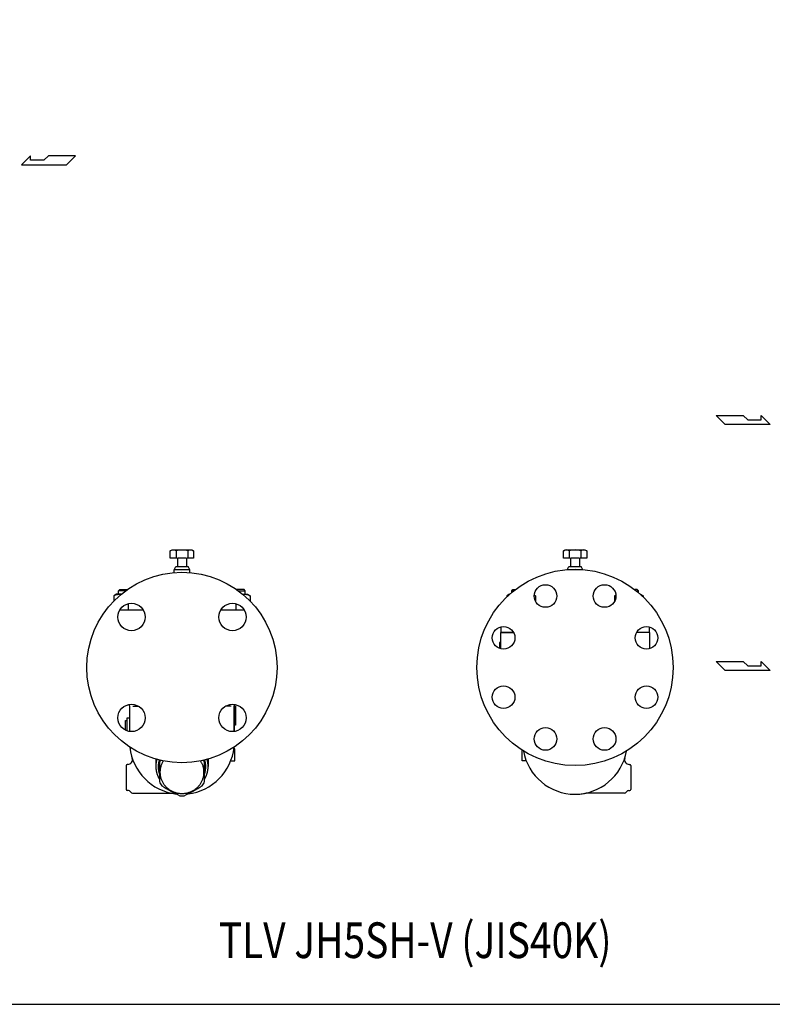
# Model space of a CAD drawing. Extents: x 108 to 2454, y 42 to 1692.
# Drawn here: x 978 to 1611, y 42 to 869 of the extents above; entities that cross this region are included whole.
import ezdxf
from ezdxf.enums import TextEntityAlignment as Align

# ---------------------------------------------------------------- set-up
doc = ezdxf.new("R2010")
doc.units = 0
doc.header["$LTSCALE"] = 24
doc.layers.get('0').update_dxf_attribs({"linetype": 'CONTINUOUS'})
doc.styles.get("Standard").update_dxf_attribs({"font": 'simplex', "width": 0.8, "bigfont": 'extfont'})

msp = doc.modelspace()

# ---------------------------------------------------------------- linework, layer by layer
for p, q in [((986.98, 755.07), (979.25, 747.51)), ((986.98, 751.29), (986.98, 755.07)), ((1001.94, 755.07), (998.15, 751.29)), ((1024.63, 755.07), (1001.94, 755.07)), ((1017.06, 747.51), (1024.63, 755.07)), ((979.25, 747.51), (1017.06, 747.51)), ((998.15, 751.29), (986.98, 751.29)), ((1563.5, 536.95), (1586.19, 536.95)), ((1571.06, 529.38), (1563.5, 536.95)), ((1586.19, 536.95), (1589.97, 533.16)), ((1589.97, 533.16), (1601.15, 533.16)), ((1601.15, 533.16), (1601.15, 536.95)), ((1601.15, 536.95), (1608.88, 529.38)), ((1608.88, 529.38), (1571.06, 529.38)), ((1104.45, 423.06), (1106.01, 423.97)), ((1104.45, 416.87), (1104.45, 423.06)), ((1106.01, 423.97), (1122.51, 423.97)), ((1109.36, 423.06), (1109.36, 416.87)), ((1119.17, 423.06), (1119.17, 416.87)), ((1122.51, 423.97), (1124.08, 423.06)), ((1124.08, 423.06), (1124.08, 416.87)), ((1434.9, 423.09), (1436.47, 424)), ((1434.9, 416.91), (1434.9, 423.09)), ((1436.47, 424), (1452.97, 424)), ((1439.81, 423.09), (1439.81, 416.91)), ((1449.62, 423.09), (1449.62, 416.91)), ((1452.97, 424), (1454.53, 423.09)), ((1454.53, 423.09), (1454.53, 416.91)), ((1110.46, 416.87), (1104.45, 416.87)), ((1110.46, 416.87), (1110.46, 410.06)), ((1117.44, 416.87), (1111.09, 416.87)), ((1118.06, 416.87), (1118.06, 410.06)), ((1124.08, 416.87), (1118.06, 416.87)), ((1440.92, 416.91), (1434.9, 416.91)), ((1440.92, 416.91), (1440.92, 410)), ((1447.89, 416.91), (1441.54, 416.91)), ((1448.52, 416.91), (1448.52, 410)), ((1454.53, 416.91), (1448.52, 416.91)), ((1107.76, 407.06), (1109.1, 410.06)), ((1120.76, 407.06), (1107.76, 407.06)), ((1107.76, 404.79), (1107.76, 407.06)), ((1109.1, 410.06), (1118.06, 410.06)), ((1118.06, 410.06), (1119.43, 410.06)), ((1120.76, 407.06), (1119.43, 410.06)), ((1120.76, 404.79), (1120.76, 407.06)), ((1438.22, 407), (1439.55, 410)), ((1451.22, 407), (1438.22, 407)), ((1439.55, 410), (1448.52, 410)), ((1448.52, 410), (1449.89, 410)), ((1451.22, 407), (1449.89, 410)), ((1061.01, 389.47), (1062.09, 390.56)), ((1066.82, 389.47), (1061.01, 389.47)), ((1061.01, 386.56), (1061.01, 389.47)), ((1062.09, 390.56), (1068.33, 390.56)), ((1166.43, 390.56), (1160.19, 390.56)), ((1161.7, 389.47), (1167.52, 389.47)), ((1167.52, 389.47), (1166.43, 390.56)), ((1167.52, 386.56), (1167.52, 389.47)), ((1391.46, 389.47), (1392.55, 390.56)), ((1393.17, 389.47), (1391.46, 389.47)), ((1391.46, 388.07), (1391.46, 389.47)), ((1392.55, 390.56), (1394.56, 390.56)), ((1496.89, 390.56), (1494.88, 390.56)), ((1496.26, 389.47), (1497.97, 389.47)), ((1497.97, 389.47), (1496.89, 390.56)), ((1497.97, 388.07), (1497.97, 389.47)), ((1059.22, 386.56), (1057.01, 385.28)), ((1057.01, 385.28), (1057.01, 380.93)), ((1063.1, 386.56), (1059.22, 386.56)), ((1165.43, 386.56), (1169.31, 386.56)), ((1169.31, 386.56), (1171.52, 385.28)), ((1171.52, 385.28), (1171.52, 380.93)), ((1389.67, 386.56), (1387.46, 385.28)), ((1387.46, 385.28), (1387.46, 384.46)), ((1389.73, 386.56), (1389.67, 386.56)), ((1410.38, 385.91), (1411.46, 385.28)), ((1411.46, 385.28), (1411.46, 380.63)), ((1479.06, 385.91), (1477.97, 385.28)), ((1477.97, 385.28), (1477.97, 380.63)), ((1499.71, 386.56), (1499.76, 386.56)), ((1499.76, 386.56), (1501.97, 385.28)), ((1501.97, 385.28), (1501.97, 384.46)), ((1062.07, 373.56), (1081.6, 373.56)), ((1069.01, 378.63), (1069.01, 373.56)), ((1081.01, 374.42), (1081.01, 373.56)), ((1146.92, 373.56), (1166.45, 373.56)), ((1147.52, 374.42), (1147.52, 373.56)), ((1159.52, 378.63), (1159.52, 373.56)), ((1382.22, 359.11), (1382.22, 354.56)), ((1507.22, 354.56), (1507.22, 359.11)), ((1382.22, 354.56), (1392.96, 354.56)), ((1382.22, 340.75), (1382.22, 354.56)), ((1392.96, 354.56), (1382.22, 354.56)), ((1507.22, 354.56), (1496.47, 354.56)), ((1507.22, 354.56), (1496.47, 354.56)), ((1507.22, 354.56), (1498.22, 354.56)), ((1507.22, 354.56), (1507.22, 340.75)), ((1381.22, 346.06), (1381.22, 341.08)), ((1382.22, 346.06), (1381.22, 346.06)), ((1563.5, 330.13), (1586.19, 330.13)), ((1571.06, 322.57), (1563.5, 330.13)), ((1586.19, 330.13), (1589.97, 326.35)), ((1589.97, 326.35), (1601.15, 326.35)), ((1601.15, 326.35), (1601.15, 330.13)), ((1601.15, 330.13), (1608.88, 322.57)), ((1608.88, 322.57), (1571.06, 322.57)), ((1069.47, 293.88), (1070.26, 292.56)), ((1070.26, 292.56), (1070.26, 271.24)), ((1073.03, 292.56), (1077.64, 292.56)), ((1155.49, 292.56), (1150.88, 292.56)), ((1158.26, 292.56), (1159.06, 293.88)), ((1158.26, 271.24), (1158.26, 292.56)), ((1158.26, 292.56), (1158.26, 271.24)), ((1158.26, 292.56), (1159.26, 292.56)), ((1159.26, 292.56), (1159.26, 276.56)), ((1067.76, 282.56), (1067.76, 271.88)), ((1070.26, 282.56), (1067.76, 282.56)), ((1066.76, 272.31), (1066.76, 280.56)), ((1066.76, 280.56), (1067.76, 280.56)), ((1159.26, 276.56), (1158.26, 276.56)), ((1158.26, 271.56), (1159.26, 271.56)), ((1159.26, 271.56), (1159.26, 271.42)), ((1158.84, 256.56), (1157.84, 256.56)), ((1158.84, 246.56), (1158.84, 256.56)), ((1400.14, 246.56), (1400.14, 255.64)), ((1067.26, 242.56), (1067.26, 222.56)), ((1068.67, 243.56), (1068.26, 243.56)), ((1092.26, 248.14), (1092.26, 241.89)), ((1095.26, 247.26), (1095.26, 229.2)), ((1133.26, 229.2), (1133.26, 247.26)), ((1136.26, 248.14), (1136.26, 241.89)), ((1155.25, 246.56), (1158.84, 246.56)), ((1403.73, 246.56), (1400.14, 246.56)), ((1490.31, 243.56), (1490.72, 243.56)), ((1491.72, 242.56), (1491.72, 222.56)), ((1069.26, 221.56), (1068.26, 221.56)), ((1072.73, 219.56), (1104.93, 219.56)), ((1486.25, 219.56), (1454.05, 219.56)), ((1489.72, 221.56), (1490.72, 221.56))]:
    msp.add_line(p, q)
msp.add_lwpolyline([(108, 42), (2454, 42), (2454, 1692), (108, 1692)], close=True)
for points in [[(1093.16, 247.89, 0), (1093.12, 247.76, 0), (1093.08, 247.63, 0), (1093.04, 247.5, 0), (1093.01, 247.37, 0), (1092.97, 247.24, 0), (1092.94, 247.11, 0), (1092.9, 246.98, 0), (1092.87, 246.85, 0), (1092.84, 246.71, 0), (1092.81, 246.58, 0), (1092.78, 246.45, 0), (1092.75, 246.32, 0), (1092.72, 246.19, 0), (1092.69, 246.05, 0), (1092.66, 245.92, 0), (1092.64, 245.79, 0), (1092.61, 245.66, 0), (1092.59, 245.52, 0), (1092.56, 245.39, 0), (1092.54, 245.25, 0), (1092.52, 245.12, 0), (1092.5, 244.99, 0), (1092.48, 244.85, 0), (1092.46, 244.72, 0), (1092.44, 244.59, 0), (1092.42, 244.45, 0), (1092.41, 244.32, 0), (1092.39, 244.18, 0), (1092.38, 244.05, 0), (1092.36, 243.91, 0), (1092.35, 243.78, 0), (1092.34, 243.64, 0), (1092.33, 243.51, 0), (1092.32, 243.37, 0), (1092.31, 243.24, 0), (1092.3, 243.1, 0), (1092.29, 242.97, 0), (1092.28, 242.83, 0), (1092.28, 242.7, 0), (1092.27, 242.56, 0), (1092.27, 242.43, 0), (1092.27, 242.29, 0), (1092.26, 242.16, 0), (1092.26, 242.02, 0), (1092.26, 241.89, 0), (1092.26, 241.75, 0), (1092.26, 241.62, 0), (1092.27, 241.48, 0), (1092.27, 241.35, 0), (1092.27, 241.21, 0), (1092.28, 241.08, 0), (1092.28, 240.94, 0), (1092.29, 240.81, 0), (1092.3, 240.67, 0), (1092.31, 240.54, 0), (1092.32, 240.4, 0), (1092.33, 240.27, 0), (1092.34, 240.13, 0), (1092.35, 240, 0), (1092.36, 239.86, 0), (1092.38, 239.73, 0), (1092.39, 239.59, 0), (1092.41, 239.46, 0), (1092.42, 239.32, 0), (1092.44, 239.19, 0), (1092.46, 239.06, 0), (1092.48, 238.92, 0), (1092.5, 238.79, 0), (1092.52, 238.66, 0), (1092.54, 238.52, 0), (1092.56, 238.39, 0), (1092.59, 238.25, 0), (1092.61, 238.12, 0), (1092.64, 237.99, 0), (1092.66, 237.86, 0), (1092.69, 237.72, 0), (1092.72, 237.59, 0), (1092.75, 237.46, 0), (1092.78, 237.33, 0), (1092.81, 237.19, 0), (1092.84, 237.06, 0), (1092.87, 236.93, 0), (1092.9, 236.8, 0), (1092.94, 236.67, 0), (1092.97, 236.54, 0), (1093.01, 236.41, 0), (1093.04, 236.28, 0), (1093.08, 236.15, 0), (1093.12, 236.01, 0), (1093.16, 235.88, 0), (1093.2, 235.76, 0), (1093.24, 235.63, 0), (1093.28, 235.5, 0), (1093.32, 235.37, 0), (1093.37, 235.24, 0), (1093.41, 235.11, 0), (1093.46, 234.98, 0), (1093.5, 234.86, 0), (1093.55, 234.73, 0), (1093.6, 234.6, 0), (1093.65, 234.47, 0), (1093.7, 234.35, 0), (1093.75, 234.22, 0), (1093.8, 234.09, 0), (1093.85, 233.97, 0), (1093.9, 233.84, 0), (1093.95, 233.72, 0), (1094.01, 233.59, 0), (1094.06, 233.47, 0), (1094.12, 233.35, 0), (1094.18, 233.22, 0), (1094.23, 233.1, 0), (1094.29, 232.98, 0), (1094.35, 232.85, 0), (1094.41, 232.73, 0), (1094.47, 232.61, 0), (1094.53, 232.49, 0), (1094.6, 232.37, 0), (1094.66, 232.25, 0), (1094.72, 232.13, 0), (1094.79, 232.01, 0), (1094.85, 231.89, 0), (1094.92, 231.77, 0), (1094.99, 231.65, 0), (1095.05, 231.53, 0), (1095.12, 231.41, 0), (1095.19, 231.29, 0), (1095.26, 231.18, 0)], [(1095.18, 247.37, 0), (1095.15, 247.28, 0), (1095.12, 247.19, 0), (1095.09, 247.1, 0), (1095.06, 247.01, 0), (1095.04, 246.92, 0), (1095.01, 246.83, 0), (1094.99, 246.74, 0), (1094.96, 246.65, 0), (1094.93, 246.56, 0), (1094.91, 246.47, 0), (1094.89, 246.38, 0), (1094.86, 246.28, 0), (1094.84, 246.19, 0), (1094.82, 246.1, 0), (1094.79, 246.01, 0), (1094.77, 245.92, 0), (1094.75, 245.83, 0), (1094.73, 245.74, 0), (1094.71, 245.65, 0), (1094.69, 245.55, 0), (1094.67, 245.46, 0), (1094.65, 245.37, 0), (1094.63, 245.28, 0), (1094.61, 245.19, 0), (1094.59, 245.09, 0), (1094.58, 245, 0), (1094.56, 244.91, 0), (1094.54, 244.82, 0), (1094.53, 244.72, 0), (1094.51, 244.63, 0), (1094.5, 244.54, 0), (1094.48, 244.45, 0), (1094.47, 244.35, 0), (1094.45, 244.26, 0), (1094.44, 244.17, 0), (1094.43, 244.07, 0), (1094.42, 243.98, 0), (1094.4, 243.89, 0), (1094.39, 243.8, 0), (1094.38, 243.7, 0), (1094.37, 243.61, 0), (1094.36, 243.52, 0), (1094.35, 243.42, 0), (1094.34, 243.33, 0), (1094.34, 243.24, 0), (1094.33, 243.14, 0), (1094.32, 243.05, 0), (1094.31, 242.96, 0), (1094.31, 242.86, 0), (1094.3, 242.77, 0), (1094.29, 242.68, 0), (1094.29, 242.58, 0), (1094.28, 242.49, 0), (1094.28, 242.39, 0), (1094.28, 242.3, 0), (1094.27, 242.21, 0), (1094.27, 242.11, 0), (1094.27, 242.02, 0), (1094.27, 241.93, 0), (1094.26, 241.83, 0), (1094.26, 241.74, 0), (1094.26, 241.64, 0), (1094.26, 241.55, 0), (1094.26, 241.46, 0), (1094.26, 241.36, 0), (1094.27, 241.27, 0), (1094.27, 241.18, 0), (1094.27, 241.08, 0), (1094.27, 240.99, 0), (1094.28, 240.9, 0), (1094.28, 240.8, 0), (1094.28, 240.71, 0), (1094.29, 240.61, 0), (1094.29, 240.52, 0), (1094.3, 240.43, 0), (1094.31, 240.33, 0), (1094.31, 240.24, 0), (1094.32, 240.15, 0), (1094.33, 240.05, 0), (1094.33, 239.96, 0), (1094.34, 239.87, 0), (1094.35, 239.77, 0), (1094.36, 239.68, 0), (1094.37, 239.59, 0), (1094.38, 239.49, 0), (1094.39, 239.4, 0), (1094.4, 239.31, 0), (1094.41, 239.21, 0), (1094.43, 239.12, 0), (1094.44, 239.03, 0), (1094.45, 238.93, 0), (1094.47, 238.84, 0), (1094.48, 238.75, 0), (1094.5, 238.66, 0), (1094.51, 238.56, 0), (1094.53, 238.47, 0), (1094.54, 238.38, 0), (1094.56, 238.29, 0), (1094.57, 238.19, 0), (1094.59, 238.1, 0), (1094.61, 238.01, 0), (1094.63, 237.92, 0), (1094.65, 237.82, 0), (1094.67, 237.73, 0), (1094.69, 237.64, 0), (1094.71, 237.55, 0), (1094.73, 237.46, 0), (1094.75, 237.37, 0), (1094.77, 237.28, 0), (1094.79, 237.18, 0), (1094.81, 237.09, 0), (1094.84, 237, 0), (1094.86, 236.91, 0), (1094.88, 236.82, 0), (1094.91, 236.73, 0), (1094.93, 236.64, 0), (1094.96, 236.55, 0), (1094.98, 236.46, 0), (1095.01, 236.37, 0), (1095.03, 236.28, 0), (1095.06, 236.19, 0), (1095.09, 236.1, 0), (1095.12, 236.01, 0), (1095.15, 235.92, 0), (1095.17, 235.83, 0), (1095.2, 235.74, 0), (1095.23, 235.65, 0), (1095.26, 235.56, 0)], [(1098.63, 246.6, 0), (1098.31, 246.09, 0), (1098.01, 245.57, 0), (1097.72, 245.04, 0), (1097.46, 244.5, 0), (1097.21, 243.96, 0), (1096.98, 243.41, 0), (1096.77, 242.84, 0), (1096.58, 242.28, 0), (1096.41, 241.71, 0), (1096.25, 241.13, 0), (1096.12, 240.54, 0), (1096.01, 239.96, 0), (1095.92, 239.37, 0), (1095.85, 238.78, 0), (1095.8, 238.18, 0), (1095.77, 237.59, 0), (1095.76, 236.99, 0), (1095.77, 236.4, 0), (1095.81, 235.8, 0), (1095.86, 235.21, 0), (1095.93, 234.62, 0), (1096.03, 234.03, 0), (1096.14, 233.44, 0), (1096.28, 232.86, 0), (1096.43, 232.28, 0), (1096.6, 231.71, 0), (1096.8, 231.14, 0), (1097.01, 230.58, 0), (1097.24, 230.03, 0), (1097.5, 229.49, 0), (1097.77, 228.95, 0), (1098.06, 228.42, 0), (1098.36, 227.91, 0), (1098.69, 227.4, 0), (1099.03, 226.9, 0), (1099.39, 226.42, 0), (1099.76, 225.94, 0), (1100.15, 225.48, 0), (1100.56, 225.03, 0), (1100.98, 224.6, 0), (1101.42, 224.18, 0), (1101.87, 223.77, 0), (1102.34, 223.38, 0), (1102.81, 223, 0), (1103.31, 222.64, 0), (1103.81, 222.3, 0), (1104.32, 221.97, 0), (1104.85, 221.66, 0), (1105.39, 221.36, 0), (1105.93, 221.09, 0), (1106.49, 220.83, 0), (1107.05, 220.59, 0), (1107.63, 220.36, 0), (1108.21, 220.16, 0), (1108.79, 219.97, 0), (1109.39, 219.81, 0), (1109.98, 219.66, 0), (1110.59, 219.53, 0), (1111.19, 219.42, 0), (1111.8, 219.33, 0), (1112.42, 219.26, 0), (1113.03, 219.21, 0), (1113.65, 219.18, 0), (1114.27, 219.17, 0), (1114.88, 219.18, 0), (1115.5, 219.21, 0), (1116.11, 219.26, 0), (1116.73, 219.33, 0), (1117.34, 219.42, 0), (1117.95, 219.53, 0), (1118.55, 219.66, 0), (1119.15, 219.81, 0), (1119.74, 219.97, 0), (1120.33, 220.16, 0), (1120.91, 220.36, 0), (1121.48, 220.59, 0), (1122.04, 220.83, 0), (1122.6, 221.09, 0), (1123.14, 221.36, 0), (1123.68, 221.66, 0), (1124.21, 221.97, 0), (1124.72, 222.3, 0), (1125.23, 222.64, 0), (1125.72, 223, 0), (1126.2, 223.38, 0), (1126.66, 223.77, 0), (1127.11, 224.18, 0), (1127.55, 224.6, 0), (1127.97, 225.04, 0), (1128.38, 225.48, 0), (1128.77, 225.94, 0), (1129.14, 226.42, 0), (1129.5, 226.9, 0), (1129.84, 227.4, 0), (1130.17, 227.91, 0), (1130.48, 228.43, 0), (1130.76, 228.95, 0), (1131.03, 229.49, 0), (1131.29, 230.03, 0), (1131.52, 230.59, 0), (1131.73, 231.14, 0), (1131.93, 231.71, 0), (1132.1, 232.28, 0), (1132.25, 232.86, 0), (1132.39, 233.44, 0), (1132.5, 234.03, 0), (1132.6, 234.62, 0), (1132.67, 235.21, 0), (1132.72, 235.8, 0), (1132.76, 236.4, 0), (1132.77, 236.99, 0), (1132.76, 237.59, 0), (1132.73, 238.18, 0), (1132.68, 238.78, 0), (1132.61, 239.37, 0), (1132.52, 239.96, 0), (1132.41, 240.55, 0), (1132.28, 241.13, 0), (1132.12, 241.71, 0), (1131.95, 242.28, 0), (1131.76, 242.85, 0), (1131.55, 243.41, 0), (1131.32, 243.96, 0), (1131.07, 244.51, 0), (1130.81, 245.04, 0), (1130.52, 245.57, 0), (1130.22, 246.09, 0), (1129.9, 246.6, 0)], [(1133.26, 231.18, 0), (1133.33, 231.29, 0), (1133.4, 231.41, 0), (1133.47, 231.53, 0), (1133.54, 231.65, 0), (1133.61, 231.77, 0), (1133.67, 231.89, 0), (1133.74, 232.01, 0), (1133.8, 232.13, 0), (1133.87, 232.25, 0), (1133.93, 232.37, 0), (1133.99, 232.49, 0), (1134.05, 232.61, 0), (1134.11, 232.73, 0), (1134.17, 232.85, 0), (1134.23, 232.98, 0), (1134.29, 233.1, 0), (1134.35, 233.22, 0), (1134.41, 233.35, 0), (1134.46, 233.47, 0), (1134.52, 233.59, 0), (1134.57, 233.72, 0), (1134.62, 233.84, 0), (1134.68, 233.97, 0), (1134.73, 234.09, 0), (1134.78, 234.22, 0), (1134.83, 234.35, 0), (1134.88, 234.47, 0), (1134.93, 234.6, 0), (1134.98, 234.73, 0), (1135.02, 234.86, 0), (1135.07, 234.98, 0), (1135.11, 235.11, 0), (1135.16, 235.24, 0), (1135.2, 235.37, 0), (1135.24, 235.5, 0), (1135.29, 235.63, 0), (1135.33, 235.76, 0), (1135.37, 235.88, 0), (1135.4, 236.01, 0), (1135.44, 236.15, 0), (1135.48, 236.28, 0), (1135.52, 236.41, 0), (1135.55, 236.54, 0), (1135.59, 236.67, 0), (1135.62, 236.8, 0), (1135.65, 236.93, 0), (1135.69, 237.06, 0), (1135.72, 237.19, 0), (1135.75, 237.33, 0), (1135.78, 237.46, 0), (1135.81, 237.59, 0), (1135.84, 237.72, 0), (1135.86, 237.86, 0), (1135.89, 237.99, 0), (1135.91, 238.12, 0), (1135.94, 238.25, 0), (1135.96, 238.39, 0), (1135.98, 238.52, 0), (1136.01, 238.66, 0), (1136.03, 238.79, 0), (1136.05, 238.92, 0), (1136.07, 239.06, 0), (1136.08, 239.19, 0), (1136.1, 239.32, 0), (1136.12, 239.46, 0), (1136.13, 239.59, 0), (1136.15, 239.73, 0), (1136.16, 239.86, 0), (1136.18, 240, 0), (1136.19, 240.13, 0), (1136.2, 240.27, 0), (1136.21, 240.4, 0), (1136.22, 240.54, 0), (1136.23, 240.67, 0), (1136.23, 240.81, 0), (1136.24, 240.94, 0), (1136.25, 241.08, 0), (1136.25, 241.21, 0), (1136.26, 241.35, 0), (1136.26, 241.48, 0), (1136.26, 241.62, 0), (1136.26, 241.75, 0), (1136.26, 241.89, 0), (1136.26, 242.02, 0), (1136.26, 242.16, 0), (1136.26, 242.29, 0), (1136.26, 242.43, 0), (1136.25, 242.56, 0), (1136.25, 242.7, 0), (1136.24, 242.83, 0), (1136.23, 242.97, 0), (1136.23, 243.1, 0), (1136.22, 243.24, 0), (1136.21, 243.37, 0), (1136.2, 243.51, 0), (1136.19, 243.64, 0), (1136.18, 243.78, 0), (1136.16, 243.91, 0), (1136.15, 244.05, 0), (1136.13, 244.18, 0), (1136.12, 244.32, 0), (1136.1, 244.45, 0), (1136.09, 244.59, 0), (1136.07, 244.72, 0), (1136.05, 244.85, 0), (1136.03, 244.99, 0), (1136.01, 245.12, 0), (1135.99, 245.25, 0), (1135.96, 245.39, 0), (1135.94, 245.52, 0), (1135.91, 245.66, 0), (1135.89, 245.79, 0), (1135.86, 245.92, 0), (1135.84, 246.05, 0), (1135.81, 246.19, 0), (1135.78, 246.32, 0), (1135.75, 246.45, 0), (1135.72, 246.58, 0), (1135.69, 246.71, 0), (1135.66, 246.85, 0), (1135.62, 246.98, 0), (1135.59, 247.11, 0), (1135.55, 247.24, 0), (1135.52, 247.37, 0), (1135.48, 247.5, 0), (1135.44, 247.63, 0), (1135.41, 247.76, 0), (1135.37, 247.89, 0)], [(1133.26, 235.56, 0), (1133.29, 235.65, 0), (1133.32, 235.74, 0), (1133.35, 235.83, 0), (1133.38, 235.92, 0), (1133.41, 236.01, 0), (1133.44, 236.1, 0), (1133.46, 236.19, 0), (1133.49, 236.28, 0), (1133.52, 236.37, 0), (1133.54, 236.46, 0), (1133.57, 236.55, 0), (1133.59, 236.64, 0), (1133.62, 236.73, 0), (1133.64, 236.82, 0), (1133.67, 236.91, 0), (1133.69, 237, 0), (1133.71, 237.09, 0), (1133.74, 237.18, 0), (1133.76, 237.28, 0), (1133.78, 237.37, 0), (1133.8, 237.46, 0), (1133.82, 237.55, 0), (1133.84, 237.64, 0), (1133.86, 237.73, 0), (1133.88, 237.82, 0), (1133.9, 237.92, 0), (1133.92, 238.01, 0), (1133.93, 238.1, 0), (1133.95, 238.19, 0), (1133.97, 238.29, 0), (1133.98, 238.38, 0), (1134, 238.47, 0), (1134.02, 238.56, 0), (1134.03, 238.66, 0), (1134.04, 238.75, 0), (1134.06, 238.84, 0), (1134.07, 238.93, 0), (1134.09, 239.03, 0), (1134.1, 239.12, 0), (1134.11, 239.21, 0), (1134.12, 239.31, 0), (1134.13, 239.4, 0), (1134.14, 239.49, 0), (1134.15, 239.59, 0), (1134.16, 239.68, 0), (1134.17, 239.77, 0), (1134.18, 239.87, 0), (1134.19, 239.96, 0), (1134.2, 240.05, 0), (1134.21, 240.15, 0), (1134.21, 240.24, 0), (1134.22, 240.33, 0), (1134.23, 240.43, 0), (1134.23, 240.52, 0), (1134.24, 240.61, 0), (1134.24, 240.71, 0), (1134.25, 240.8, 0), (1134.25, 240.9, 0), (1134.25, 240.99, 0), (1134.26, 241.08, 0), (1134.26, 241.18, 0), (1134.26, 241.27, 0), (1134.26, 241.36, 0), (1134.26, 241.46, 0), (1134.26, 241.55, 0), (1134.26, 241.64, 0), (1134.26, 241.74, 0), (1134.26, 241.83, 0), (1134.26, 241.93, 0), (1134.26, 242.02, 0), (1134.26, 242.11, 0), (1134.25, 242.21, 0), (1134.25, 242.3, 0), (1134.25, 242.39, 0), (1134.24, 242.49, 0), (1134.24, 242.58, 0), (1134.23, 242.68, 0), (1134.23, 242.77, 0), (1134.22, 242.86, 0), (1134.21, 242.96, 0), (1134.21, 243.05, 0), (1134.2, 243.14, 0), (1134.19, 243.24, 0), (1134.18, 243.33, 0), (1134.17, 243.42, 0), (1134.16, 243.52, 0), (1134.15, 243.61, 0), (1134.14, 243.7, 0), (1134.13, 243.8, 0), (1134.12, 243.89, 0), (1134.11, 243.98, 0), (1134.1, 244.07, 0), (1134.08, 244.17, 0), (1134.07, 244.26, 0), (1134.06, 244.35, 0), (1134.04, 244.45, 0), (1134.03, 244.54, 0), (1134.01, 244.63, 0), (1134, 244.72, 0), (1133.98, 244.82, 0), (1133.97, 244.91, 0), (1133.95, 245, 0), (1133.93, 245.09, 0), (1133.91, 245.19, 0), (1133.9, 245.28, 0), (1133.88, 245.37, 0), (1133.86, 245.46, 0), (1133.84, 245.55, 0), (1133.82, 245.65, 0), (1133.8, 245.74, 0), (1133.78, 245.83, 0), (1133.75, 245.92, 0), (1133.73, 246.01, 0), (1133.71, 246.1, 0), (1133.69, 246.19, 0), (1133.66, 246.28, 0), (1133.64, 246.38, 0), (1133.62, 246.47, 0), (1133.59, 246.56, 0), (1133.57, 246.65, 0), (1133.54, 246.74, 0), (1133.51, 246.83, 0), (1133.49, 246.92, 0), (1133.46, 247.01, 0), (1133.43, 247.1, 0), (1133.41, 247.19, 0), (1133.38, 247.28, 0), (1133.35, 247.37, 0)]]:
    msp.add_polyline3d(points)
for centre, radius in [((1444.72, 325.06), 82.5), ((1114.26, 325.06), 80), ((1419.84, 385.11), 9.5), ((1469.59, 385.11), 9.5), ((1071.84, 367.48), 11.5), ((1156.69, 367.48), 11.5), ((1384.67, 349.93), 9.5), ((1504.77, 349.93), 9.5), ((1384.67, 300.18), 9.5), ((1504.77, 300.18), 9.5), ((1071.84, 282.63), 11.5), ((1156.69, 282.63), 11.5), ((1419.84, 265), 9.5), ((1469.59, 265), 9.5)]:
    msp.add_circle(centre, radius)
for centre, radius, start, end in [((1106.9, 419.13), 4.63, 58.00068, 121.99932), ((1114.26, 406.3), 17.46, 73.68007, 106.31993), ((1121.62, 419.13), 4.63, 58.00068, 121.99932), ((1437.36, 419.17), 4.63, 58.00068, 121.99932), ((1444.72, 406.34), 17.46, 73.68007, 106.31993), ((1452.08, 419.17), 4.63, 58.00068, 121.99932), ((1063.01, 370.89), 15.59, 89.99443, 112.63902), ((1165.52, 370.89), 15.59, 67.36098, 90.00557), ((1393.46, 370.89), 15.59, 107.07044, 112.63902), ((1405.46, 370.89), 15.59, 67.36098, 71.68449), ((1483.97, 370.89), 15.59, 108.31551, 112.63902), ((1495.97, 370.89), 15.59, 67.36098, 72.92956), ((1114.26, 262.56), 44, 185.82096, 263.38457), ((1114.26, 262.56), 44, 276.61543, 354.17904), ((1068.67, 247.56), 4, 270, 18.2089), ((1444.72, 262.56), 44, 190.09511, 349.90848), ((1490.31, 247.56), 4, 161.7911, 270), ((1068.26, 242.56), 1, 90, 180), ((1113.99, 239.71), 20.19, 157.79884, 158.03855), ((1114.1, 237.71), 20.31, 152.31315, 158.0014), ((1114.43, 237.71), 20.31, 21.9986, 27.68685), ((1114.53, 239.71), 20.19, 21.96145, 22.20116), ((1490.72, 242.56), 1, 0, 90), ((1113.33, 237.41), 19.84, 204.44777, 216.68387), ((1165.14, 330.77), 125.12, 237.22959, 245.06514), ((1063.39, 330.77), 125.12, 294.93486, 302.77041), ((1115.2, 237.41), 19.84, 323.31613, 335.55223), ((1068.26, 222.56), 1, 180, 270), ((1069.26, 219.56), 2, 30, 90), ((1072.73, 221.56), 2, 210, 270), ((1114.26, 262.56), 44, 257.75628, 263.38628), ((1114.26, 244.59), 27.34, 266.07266, 273.93356), ((1444.72, 262.56), 44, 276.61372, 282.24372), ((1486.25, 221.56), 2, 270, 330), ((1489.72, 219.56), 2, 90, 150), ((1490.72, 222.56), 1, 270, 0)]:
    msp.add_arc(centre, radius, start, end)

# ---------------------------------------------------------------- texts
at = {"width": 0.8}
msp.add_text('TLV JH5SH-V (JIS40K)', height=30, dxfattribs=at).set_placement((1310.27, 91.97), align=Align.MIDDLE)

doc.saveas('drawing.dxf')
